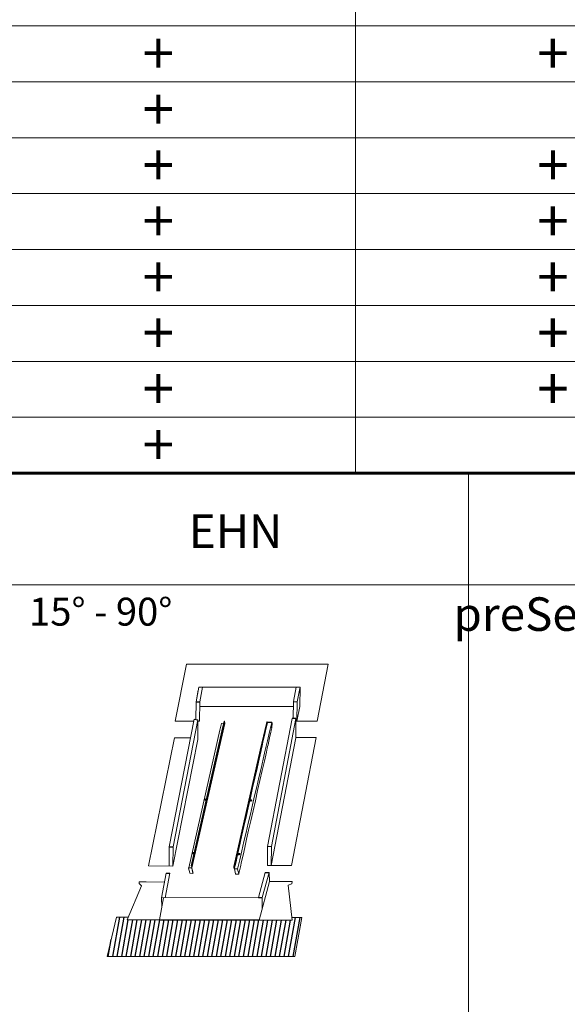
# Model space of a CAD drawing. Units: millimetres. Extents: x 0 to 4998, y 0 to 2903.
# Drawn here: x 3531 to 3727, y 214 to 566 of the extents above; entities that cross this region are included whole.
import ezdxf

# ---------------------------------------------------------------- set-up
doc = ezdxf.new("R2010")
doc.units = ezdxf.units.MM
doc.layers.add('FAKRO TEXT', color=80, linetype='Continuous', lineweight=9)
doc.styles.add('FAKRO', font='arial.ttf')
doc.styles.add('FTP-V-TABELA PL$0$Standard', font='arial.ttf')
doc.styles.get("Standard").update_dxf_attribs({"font": 'arial.ttf'})

# ---------------------------------------------------------------- blocks, each defined once
blk = doc.blocks.new('pkbo')
at = {"color": 7, "lineweight": 9}
for p, q in [((2186.91, 2419.77), (2187.34, 2422)), ((2187.34, 2422), (2188.05, 2422.09)), ((2187.67, 2419.61), (2188.28, 2422.76)), ((2188.28, 2422.76), (2188.38, 2421.99)), ((2200.34, 2413.61), (2202.19, 2422.92)), ((2178.06, 2374.45), (2186.91, 2419.77)), ((2192.92, 2375.37), (2200.34, 2413.61)), ((2179.01, 2375.2), (2178.86, 2375.18)), ((2178.86, 2375.18), (2178.95, 2374.93)), ((2178.92, 2375.12), (2178.96, 2375.13)), ((2178.96, 2374.99), (2178.92, 2375.12)), ((2178.95, 2374.93), (2178.96, 2374.99)), ((2178.96, 2375.13), (2179.05, 2374.49)), ((2179.05, 2374.49), (2179.06, 2374.44)), ((2179.06, 2374.44), (2179.08, 2374.38)), ((2179.51, 2372.81), (2179.51, 2372.81))]:
    blk.add_line(p, q, dxfattribs=at)
at = {"ltscale": 50}
for p, q in [((2203.71, 2422.76), (2202.24, 2422.76)), ((2203.83, 2421.09), (2203.83, 2422.64))]:
    blk.add_line(p, q, dxfattribs=at)
at = {"color": 7, "lineweight": 9}
for points in [[(2188.38, 2421.99), (2179.11, 2374.47)], [(2188.28, 2422.76), (2188.18, 2422.76), (2187.57, 2419.62)], [(2202, 2422.46), (2200.26, 2413.6)], [(2200.45, 2413.56), (2202.24, 2422.76)], [(2202.24, 2422.76), (2202.19, 2422.92), (2202.09, 2422.92), (2202, 2422.46)], [(2187.57, 2419.62), (2178.86, 2375.18), (2179.01, 2375.2), (2187.67, 2419.61)], [(2179.11, 2374.47), (2179.01, 2375.2), (2186.67, 2414.52)], [(2200.26, 2413.6), (2192.77, 2375.34), (2192.92, 2375.37), (2193.01, 2375.21), (2200.45, 2413.56)], [(2179.51, 2372.76), (2179.51, 2372.76), (2179.58, 2372.84), (2179.14, 2374.4), (2179.11, 2374.47), (2179.01, 2375.2)]]:
    blk.add_lwpolyline(points, dxfattribs=at)
at = {"ltscale": 50}
blk.add_arc((2203.71, 2422.64), 0.125, 0, 90, dxfattribs=at)
at = {"color": 7, "lineweight": 9}
for points in [[(2194.03, 2374.57), (2197.26, 2390.64), (2200.48, 2406.7), (2203.71, 2422.76)], [(2200.53, 2413.54), (2197.66, 2398.75), (2193.01, 2374.62), (2193.01, 2374.62)], [(2194.46, 2372.94), (2194.46, 2372.94), (2199.33, 2397.95), (2202.28, 2413.09)], [(2192.83, 2375.3), (2192.83, 2375.3), (2192.91, 2375.32), (2192.91, 2375.32)], [(2192.95, 2374.74), (2192.95, 2374.74), (2192.83, 2375.3), (2192.83, 2375.3)], [(2192.91, 2375.32), (2192.91, 2375.32), (2192.98, 2375.2), (2192.98, 2375.2)], [(2192.98, 2375.2), (2192.98, 2375.2), (2193.01, 2375.21), (2193.01, 2375.21)], [(2193.02, 2374.68), (2193.02, 2374.68), (2192.95, 2374.74), (2192.95, 2374.74)], [(2193.01, 2374.61), (2193.01, 2374.61), (2193.02, 2374.68), (2193.02, 2374.68)]]:
    blk.add_open_spline(points, degree=3, dxfattribs=at)
for points, knots in [([(2202.32, 2422.76), (2202.32, 2422.76), (2201.81, 2420.15), (2201.06, 2416.25), (2200.89, 2415.41), (2200.72, 2414.51), (2200.53, 2413.54)], [3, 3, 3, 3, 3.24546, 3.24546, 3.24546, 3.2984111, 3.2984111, 3.2984111, 3.2984111]), ([(2202.28, 2413.09), (2202.45, 2413.95), (2202.6, 2414.76), (2202.75, 2415.51), (2203.41, 2418.9), (2203.83, 2421.09), (2203.83, 2421.09)], [9.7236231, 9.7236231, 9.7236231, 9.7236231, 9.7735592, 9.7735592, 9.7735592, 10, 10, 10, 10]), ([(2183.08, 2396.73), (2183.07, 2396.73), (2183.06, 2396.73), (2183.05, 2396.72), (2182.88, 2396.68), (2182.71, 2396.75), (2182.68, 2396.88), (2182.65, 2397.01), (2182.76, 2397.14), (2182.93, 2397.18), (2183.02, 2397.2), (2183.1, 2397.2), (2183.17, 2397.17)], [0.925547, 0.925547, 0.925547, 0.925547, 1, 1, 1, 2, 2, 2, 3, 3, 3, 3.503046, 3.503046, 3.503046, 3.503046]), ([(2183.11, 2396.86), (2183.08, 2396.84), (2183.05, 2396.83), (2183.01, 2396.82), (2182.87, 2396.78), (2182.74, 2396.84), (2182.72, 2396.93), (2182.7, 2397.03), (2182.79, 2397.14), (2182.93, 2397.17), (2183.02, 2397.19), (2183.1, 2397.18), (2183.16, 2397.14)], [0.749996, 0.749996, 0.749996, 0.749996, 1, 1, 1, 2, 2, 2, 3, 3, 3, 3.661636, 3.661636, 3.661636, 3.661636]), ([(2183.16, 2397.12), (2183.11, 2397.16), (2183.02, 2397.18), (2182.94, 2397.16), (2182.82, 2397.12), (2182.74, 2397.03), (2182.76, 2396.94), (2182.78, 2396.86), (2182.88, 2396.82), (2183.01, 2396.86), (2183.05, 2396.87), (2183.09, 2396.88), (2183.12, 2396.91)], [0.252259, 0.252259, 0.252259, 0.252259, 1, 1, 1, 2, 2, 2, 3, 3, 3, 3.315142, 3.315142, 3.315142, 3.315142]), ([(2198.02, 2397.16), (2198.05, 2397.03), (2197.94, 2396.89), (2197.77, 2396.85), (2197.6, 2396.81), (2197.44, 2396.88), (2197.41, 2397.01), (2197.38, 2397.13), (2197.49, 2397.27), (2197.66, 2397.31), (2197.83, 2397.35), (2197.99, 2397.28), (2198.02, 2397.16)], [0, 0, 0, 0, 1, 1, 1, 2, 2, 2, 3, 3, 3, 4, 4, 4, 4]), ([(2197.92, 2397.2), (2197.9, 2397.28), (2197.78, 2397.32), (2197.66, 2397.28), (2197.54, 2397.25), (2197.46, 2397.16), (2197.48, 2397.07), (2197.5, 2396.99), (2197.61, 2396.95), (2197.74, 2396.99), (2197.87, 2397.02), (2197.94, 2397.11), (2197.92, 2397.2)], [0, 0, 0, 0, 1, 1, 1, 2, 2, 2, 3, 3, 3, 4, 4, 4, 4]), ([(2179.64, 2379.17), (2179.6, 2379.15), (2179.57, 2379.13), (2179.53, 2379.13), (2179.53, 2379.13), (2179.53, 2379.13), (2179.53, 2379.13), (2179.36, 2379.08), (2179.2, 2379.15), (2179.17, 2379.28), (2179.14, 2379.41), (2179.25, 2379.54), (2179.42, 2379.58), (2179.49, 2379.6), (2179.56, 2379.6), (2179.62, 2379.58), (2179.65, 2379.57), (2179.68, 2379.56), (2179.71, 2379.54)], [0.766518, 0.766518, 0.766518, 0.766518, 0.99993, 0.99993, 0.99993, 1, 1, 1, 2, 2, 2, 3, 3, 3, 3.423393, 3.423393, 3.423393, 3.665035, 3.665035, 3.665035, 3.665035]), ([(2179.67, 2379.31), (2179.63, 2379.28), (2179.59, 2379.26), (2179.55, 2379.24), (2179.53, 2379.23), (2179.52, 2379.22), (2179.5, 2379.22), (2179.36, 2379.19), (2179.23, 2379.24), (2179.2, 2379.34), (2179.18, 2379.43), (2179.27, 2379.54), (2179.41, 2379.57), (2179.49, 2379.59), (2179.56, 2379.58), (2179.61, 2379.56), (2179.65, 2379.54), (2179.68, 2379.52), (2179.7, 2379.49)], [0.507802, 0.507802, 0.507802, 0.507802, 0.859848, 0.859848, 0.859848, 1, 1, 1, 2, 2, 2, 3, 3, 3, 3.55053, 3.55053, 3.55053, 3.901408, 3.901408, 3.901408, 3.901408]), ([(2179.7, 2379.46), (2179.69, 2379.47), (2179.69, 2379.47), (2179.69, 2379.48), (2179.66, 2379.5), (2179.64, 2379.53), (2179.61, 2379.54), (2179.56, 2379.57), (2179.49, 2379.58), (2179.42, 2379.56), (2179.3, 2379.52), (2179.22, 2379.43), (2179.24, 2379.35), (2179.26, 2379.26), (2179.36, 2379.22), (2179.49, 2379.26), (2179.52, 2379.26), (2179.54, 2379.27), (2179.56, 2379.28), (2179.6, 2379.3), (2179.63, 2379.33), (2179.66, 2379.36), (2179.67, 2379.36), (2179.67, 2379.37), (2179.68, 2379.37)], [-0.05242, -0.05242, -0.05242, -0.05242, 0.011066, 0.011066, 0.011066, 0.393832, 0.393832, 0.393832, 1, 1, 1, 2, 2, 2, 3, 3, 3, 3.181688, 3.181688, 3.181688, 3.565007, 3.565007, 3.565007, 3.628277, 3.628277, 3.628277, 3.628277]), ([(2194.63, 2379.56), (2194.66, 2379.44), (2194.55, 2379.3), (2194.38, 2379.26), (2194.21, 2379.22), (2194.05, 2379.29), (2194.02, 2379.41), (2193.99, 2379.54), (2194.1, 2379.68), (2194.27, 2379.72), (2194.44, 2379.76), (2194.6, 2379.69), (2194.63, 2379.56)], [0, 0, 0, 0, 1, 1, 1, 2, 2, 2, 3, 3, 3, 4, 4, 4, 4]), ([(2194.52, 2379.6), (2194.5, 2379.68), (2194.39, 2379.72), (2194.27, 2379.69), (2194.15, 2379.66), (2194.07, 2379.56), (2194.09, 2379.48), (2194.11, 2379.4), (2194.21, 2379.35), (2194.35, 2379.39), (2194.48, 2379.43), (2194.54, 2379.52), (2194.52, 2379.6)], [0, 0, 0, 0, 1, 1, 1, 2, 2, 2, 3, 3, 3, 4, 4, 4, 4]), ([(2192.77, 2375.34), (2192.77, 2375.34), (2192.89, 2374.79), (2192.91, 2374.72), (2192.93, 2374.66), (2193.01, 2374.61), (2193.01, 2374.61)], [6, 6, 6, 6, 7, 7, 7, 8, 8, 8, 8]), ([(2179.51, 2372.81), (2179.52, 2372.76), (2179.49, 2372.71), (2179.43, 2372.71), (2179.43, 2372.71), (2178.61, 2372.71), (2178.61, 2372.71), (2178.55, 2372.71), (2178.5, 2372.76), (2178.48, 2372.81), (2178.48, 2372.81), (2178.05, 2374.39), (2178.05, 2374.39), (2178.04, 2374.45), (2178.07, 2374.49), (2178.13, 2374.49), (2178.13, 2374.49), (2178.95, 2374.49), (2178.95, 2374.49), (2179.01, 2374.49), (2179.05, 2374.44), (2179.08, 2374.39), (2179.08, 2374.39), (2179.51, 2372.81), (2179.51, 2372.81)], [0, 0, 0, 0, 1, 1, 1, 2, 2, 2, 3, 3, 3, 4, 4, 4, 5, 5, 5, 6, 6, 6, 7, 7, 7, 8, 8, 8, 8]), ([(2194.46, 2372.99), (2194.48, 2372.94), (2194.44, 2372.89), (2194.39, 2372.89), (2194.39, 2372.89), (2193.56, 2372.89), (2193.56, 2372.89), (2193.51, 2372.89), (2193.45, 2372.94), (2193.44, 2372.99), (2193.44, 2372.99), (2193.01, 2374.57), (2193.01, 2374.57), (2192.99, 2374.62), (2193.03, 2374.67), (2193.08, 2374.67), (2193.08, 2374.67), (2193.91, 2374.67), (2193.91, 2374.67), (2193.96, 2374.67), (2194.02, 2374.63), (2194.03, 2374.57), (2194.03, 2374.57), (2194.46, 2372.99), (2194.46, 2372.99)], [0, 0, 0, 0, 1, 1, 1, 2, 2, 2, 3, 3, 3, 4, 4, 4, 5, 5, 5, 6, 6, 6, 7, 7, 7, 8, 8, 8, 8])]:
    blk.add_open_spline(points, degree=3, knots=knots, dxfattribs=at)
at = {"color": 7, "lineweight": 0}
for points in [[(2183.11, 2397.04), (2183.1, 2397.1), (2183.02, 2397.12), (2182.95, 2397.1), (2182.87, 2397.08), (2182.82, 2397.02), (2182.83, 2396.97), (2182.85, 2396.91), (2182.92, 2396.89), (2183, 2396.91), (2183.07, 2396.93), (2183.12, 2396.99), (2183.11, 2397.04)], [(2197.84, 2397.17), (2197.82, 2397.22), (2197.75, 2397.25), (2197.67, 2397.23), (2197.6, 2397.21), (2197.55, 2397.15), (2197.56, 2397.1), (2197.57, 2397.04), (2197.65, 2397.02), (2197.72, 2397.04), (2197.8, 2397.06), (2197.85, 2397.12), (2197.84, 2397.17)], [(2179.59, 2379.45), (2179.58, 2379.5), (2179.51, 2379.52), (2179.43, 2379.5), (2179.36, 2379.48), (2179.31, 2379.42), (2179.32, 2379.37), (2179.33, 2379.32), (2179.4, 2379.29), (2179.48, 2379.31), (2179.56, 2379.33), (2179.61, 2379.39), (2179.59, 2379.45)], [(2194.44, 2379.58), (2194.43, 2379.63), (2194.36, 2379.66), (2194.28, 2379.63), (2194.21, 2379.61), (2194.16, 2379.55), (2194.17, 2379.5), (2194.18, 2379.45), (2194.25, 2379.42), (2194.33, 2379.45), (2194.41, 2379.47), (2194.46, 2379.53), (2194.44, 2379.58)]]:
    blk.add_open_spline(points, degree=3, knots=[0, 0, 0, 0, 1, 1, 1, 2, 2, 2, 3, 3, 3, 4, 4, 4, 4], dxfattribs=at)
blk = doc.blocks.new('TAB_PPP_PPP-V_2020')
at = {"layer": 'FAKRO TEXT'}
for p, q in [((565.21, 919.96), (565.21, 280)), ((141.93, 440), (935.58, 440)), ((141.93, 420), (935.58, 420)), ((0.83, 400), (935.58, 400)), ((141.93, 380), (935.58, 380)), ((141.93, 360), (935.58, 360)), ((0.83, 340), (935.58, 340)), ((141.93, 320), (935.58, 320)), ((141.93, 300), (935.58, 300))]:
    blk.add_line(p, q, dxfattribs=at)
at = {"layer": 'FAKRO TEXT', "const_width": 1}
blk.add_lwpolyline([(935.58, 958.25), (935.58, 280), (0.83, 280), (0.83, 958.25), (935.58, 958.25)], dxfattribs=at)
at = {"layer": 'FAKRO TEXT', "char_height": 15, "width": 141.1111, "attachment_point": 2, "style": 'FTP-V-TABELA PL$0$Standard'}
for insert in [(494.67, 437.7), (635.76, 437.7), (494.67, 417.7), (494.69, 397.7), (635.78, 397.7), (494.67, 377.7), (635.76, 377.7), (494.67, 357.7), (635.76, 357.7), (494.67, 337.7), (635.76, 337.7), (494.67, 317.7), (635.76, 317.7), (494.67, 297.7)]:
    blk.add_mtext('+', dxfattribs=dict(at, insert=insert))

msp = doc.modelspace()

# ---------------------------------------------------------------- hatches: boundary and pattern name
h = msp.add_hatch()
h.set_pattern_fill('LINE', color=256, scale=0.5, angle=80, style=0)
h.set_pattern_definition([(80, (1254.8909, -2108.7684), (-1.5633823, 0.2756665), [])])
h.paths.add_polyline_path([(3617.04, 243.69), (3617.03, 243.69), (3617.05, 243.77), (3581.45, 243.77), (3569.89, 243.8), (3570.28, 244.74), (3566.05, 244.72), (3562.73, 230.64), (3614.69, 230.63)])
h.paths.add_polyline_path([(3628.87, 243.67), (3617.04, 243.69), (3614.69, 230.63), (3626.52, 230.62)])
h.paths.add_polyline_path([(3632.32, 244.66), (3628.75, 244.65), (3628.87, 243.67), (3626.52, 230.62), (3629.8, 230.62)])

# ---------------------------------------------------------------- linework, layer by layer
at = {"color": 7, "lineweight": 0}
for p, q in [((3587.07, 314.87), (3591.05, 335.23)), ((3587.07, 314.87), (3590.95, 334.62)), ((3641.7, 335.23), (3591.05, 335.23)), ((3641.7, 335.23), (3591.05, 335.23)), ((3637.79, 314.84), (3641.7, 335.23)), ((3595.51, 327.03), (3594.48, 321.8)), ((3594.48, 321.8), (3595.29, 325.94)), ((3631.66, 327.03), (3595.51, 327.03)), ((3595.79, 321.8), (3596.85, 327.03)), ((3629.29, 321.82), (3630.3, 327.03)), ((3631.67, 327.03), (3630.64, 321.8)), ((3630.65, 321.8), (3631.45, 325.94)), ((3631.45, 325.94), (3631.66, 327.03)), ((3631.65, 320.1), (3631.67, 327.03)), ((3594.48, 321.8), (3594.4, 315.45)), ((3595.79, 321.8), (3595.71, 314.85)), ((3629.29, 321.82), (3629.22, 315.8)), ((3630.64, 321.8), (3630.56, 314.87)), ((3630.64, 321.8), (3630.62, 320.1)), ((3630.64, 321.8), (3630.62, 320.1)), ((3629.27, 320.1), (3595.77, 320.08)), ((3630.56, 314.87), (3631.65, 320.1)), ((3593.72, 314.86), (3587.07, 314.87)), ((3595.16, 315.3), (3595.08, 308.33)), ((3595.71, 314.85), (3595.16, 314.85)), ((3620.07, 270.01), (3628.85, 315.8)), ((3621.42, 270), (3630.2, 315.79)), ((3630.2, 315.79), (3630.11, 308.82)), ((3630.18, 314.87), (3637.79, 314.84)), ((3586.74, 308.87), (3577.49, 263.03)), ((3621.36, 263.16), (3630.11, 308.82)), ((3637.43, 309.04), (3628.66, 263.19)), ((3637.43, 309.04), (3630.12, 309.04)), ((3584.87, 263.03), (3584.91, 269.88)), ((3586.18, 263.02), (3586.26, 269.87)), ((3620.03, 263.16), (3620.07, 270)), ((3621.42, 270), (3620.07, 270.01)), ((3621.38, 263.16), (3621.42, 270)), ((3619.25, 260.68), (3616.81, 251.72)), ((3620.59, 260.66), (3618.16, 251.7)), ((3620.03, 263.16), (3628.67, 263.19)), ((3620.78, 257.51), (3620.59, 260.66)), ((3574.18, 257.42), (3574.09, 256.72)), ((3576.61, 257.39), (3574.18, 257.42)), ((3583.2, 257.3), (3576.61, 257.39)), ((3583.81, 260.41), (3582.09, 251.68)), ((3583.81, 260.41), (3582.09, 251.68)), ((3585.14, 260.41), (3583.42, 251.68)), ((3617.03, 243.69), (3620.75, 257.51)), ((3620.75, 257.51), (3627.37, 257.51)), ((3627.37, 257.51), (3628.82, 257.45)), ((3628.82, 257.45), (3628.7, 256.62)), ((3574.96, 255.94), (3569.89, 243.8)), ((3574.09, 256.72), (3574.96, 255.94)), ((3628.7, 256.62), (3627.37, 256.2)), ((3627.37, 256.2), (3628.87, 243.67)), ((3581.45, 243.77), (3582.86, 251.68)), ((3582.09, 251.68), (3582.28, 248.28)), ((3618.16, 251.7), (3618.1, 247.62)), ((3562.73, 230.64), (3566.05, 244.72)), ((3566.05, 244.72), (3570.28, 244.74)), ((3569.89, 243.8), (3581.45, 243.77)), ((3628.87, 243.67), (3617.03, 243.69)), ((3628.75, 244.65), (3632.32, 244.66)), ((3632.32, 244.66), (3629.8, 230.62)), ((3629.8, 230.62), (3562.73, 230.64))]:
    msp.add_line(p, q, dxfattribs=at)
for p, q in [((3594.48, 321.8), (3595.79, 321.8)), ((3629.29, 321.82), (3630.64, 321.8)), ((3593.85, 315.55), (3595.16, 315.3)), ((3630.2, 315.79), (3628.85, 315.8)), ((3584.91, 269.88), (3586.26, 269.87)), ((3619.25, 260.68), (3620.59, 260.66)), ((3583.81, 260.41), (3585.14, 260.41)), ((3616.81, 251.72), (3618.16, 251.7)), ((3581.45, 243.77), (3617.05, 243.77))]:
    msp.add_line(p, q)
at = {"linetype": 'Continuous', "lineweight": 0}
for p, q in [((3593.85, 315.55), (3584.91, 269.88)), ((3595.16, 315.3), (3586.26, 269.87)), ((3595.08, 308.33), (3586.18, 263.02)), ((3586.74, 308.87), (3592.55, 308.91)), ((3586.18, 263.02), (3577.49, 263.03))]:
    msp.add_line(p, q, dxfattribs=at)
at = {"color": 7, "linetype": 'Continuous', "lineweight": 0}
msp.add_line((3582.09, 251.68), (3618.19, 251.7), dxfattribs=at)
at = {"layer": 'FAKRO TEXT'}
for p, q in [((3087.14, 403.55), (4022.72, 403.55)), ((3691.88, 403.55), (3691.88, 213.55)), ((3691.88, 403.55), (3691.88, 93.55)), ((4021.88, 363.55), (3361.88, 363.55))]:
    msp.add_line(p, q, dxfattribs=at)
at = {"layer": 'FAKRO TEXT', "const_width": 1}
msp.add_lwpolyline([(4021.88, 403.55), (2681.88, 403.55), (2681.88, 93.55)], dxfattribs=at)

# ---------------------------------------------------------------- block references
at = {"xscale": 1.094399999999997, "yscale": 1.094399999999997, "zscale": 1.094399999999997, "rotation": 358.247442885898}
msp.add_blockref('pkbo', (1129.82, -2262.15), dxfattribs=at)
at = {"layer": 'FAKRO TEXT'}
msp.add_blockref('TAB_PPP_PPP-V_2020', (3086.31, 123.55), dxfattribs=at)

# ---------------------------------------------------------------- texts
at = {"insert": (3591.89, 388.79), "char_height": 12, "width": 67.7675, "attachment_point": 1}
msp.add_mtext('EHN', dxfattribs=at)
at = {"layer": 'FAKRO TEXT', "insert": (3361.88, 399.14), "char_height": 12, "width": 164.7053, "attachment_point": 1, "style": 'FAKRO'}
msp.add_mtext('\\pi45.182;PPP-V U3 \\P\\pi27.055;preSelect MAX', dxfattribs=at)
at = {"layer": 'FAKRO TEXT', "color": 7, "insert": (3560.41, 354.01), "char_height": 10, "width": 167.992, "attachment_point": 5}
msp.add_mtext('{\\fTimes New Roman|b1|i0|c238|p18;15° - 90°}', dxfattribs=at)

doc.saveas('drawing.dxf')
